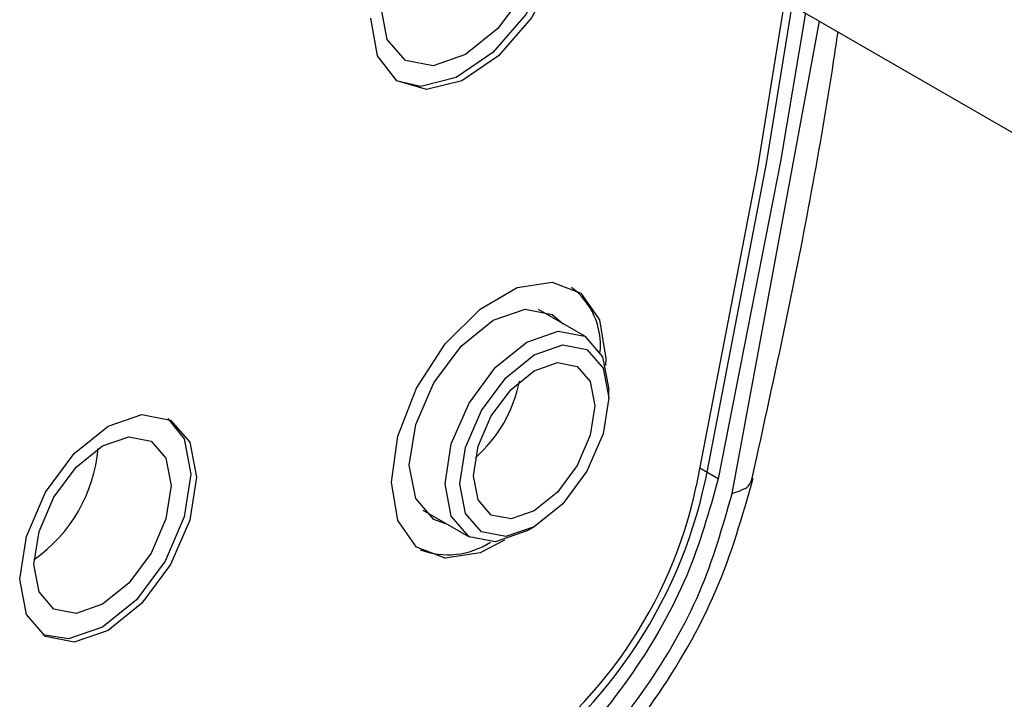
# Model space of a CAD drawing. Units: inches. Extents: x 0.3 to 10.6, y 0.4 to 8.2.
# Drawn here: x 4.4 to 4.4, y 6.9 to 6.9 of the extents above; entities that cross this region are included whole.
import ezdxf

# ---------------------------------------------------------------- set-up
doc = ezdxf.new("R2010")
doc.units = ezdxf.units.IN
doc.header["$MEASUREMENT"] = 0

msp = doc.modelspace()

# ---------------------------------------------------------------- linework, layer by layer
at = {"color": 7, "linetype": 'Continuous', "lineweight": 25}
for p, q in [((4.389214088754964, 6.918203123962577), (4.456635264758545, 6.879281707521355)), ((4.405969637461386, 6.889580279000363), (4.404025461969052, 6.890702627622225)), ((4.406977727657195, 6.886995010454439), (4.406977736299512, 6.887352271810215)), ((4.399159277538215, 6.88227323581949), (4.401103453030547, 6.881150887197628)), ((4.403536988164681, 6.881392075879921), (4.403846366526563, 6.881570747580362))]:
    msp.add_line(p, q, dxfattribs=at)
at = {"color": 8, "linetype": 'Continuous', "lineweight": 25}
for p, q in [((4.412167192336003, 6.882972680367802), (4.415844199794811, 6.902829888491561)), ((4.411582881004547, 6.883586122867028), (4.410814008685686, 6.884034635852228))]:
    msp.add_line(p, q, dxfattribs=at)
at = {"color": 7, "linetype": 'Continuous', "lineweight": 25, "flags": 128}
for points in [[(4.401200052521859, 6.909771863713434), (4.402315960655833, 6.91011316600832), (4.4034699950887, 6.909888935735071), (4.404241096404993, 6.909001446681615), (4.404511870259809, 6.907585811784553), (4.404241096404993, 6.905857544722601), (4.4034699950887, 6.904079761039807), (4.402315960655833, 6.902523110971724), (4.400954684196421, 6.901424581482262), (4.399593407737009, 6.900951414626183), (4.398439374024336, 6.901175645315192), (4.397668272708042, 6.902063134368647), (4.397397498133033, 6.903478772176561), (4.397397498133033, 6.903478772176561)], [(4.405280978801985, 6.908927907710606), (4.405332887434922, 6.908681828558332), (4.405332887434922, 6.906893413446882), (4.404773421322665, 6.904902791321748), (4.403730048870242, 6.902978809995084), (4.402343682326, 6.901381312252784), (4.40080155963484, 6.900326050643797), (4.399311951258957, 6.899955542102596), (4.398076038440438, 6.900319823034283), (4.397260737437417, 6.901369703005924), (4.396976158922573, 6.902963385982497), (4.396976158922573, 6.902963385982497)], [(4.405045262503554, 6.909063983833229), (4.405097171136491, 6.908817904680953), (4.405097171136491, 6.907029489569505), (4.404537705024235, 6.905038867444369), (4.403494332571812, 6.903114886117706), (4.40210796602757, 6.901517388375406), (4.40056584333641, 6.90046212676642), (4.399076234960527, 6.900091618225217), (4.398095189453435, 6.900306783057367)], [(4.414362817463732, 6.903685072717596), (4.413202106841464, 6.896498490449272), (4.410657379664815, 6.883277923851423)], [(4.411053026348973, 6.883574922841293), (4.413606411686247, 6.896840473532941), (4.414687323480242, 6.903497739035152)], [(4.415244506580588, 6.903176083452599), (4.414205128318718, 6.896932423865063), (4.411582881004547, 6.883586122867028)], [(4.39784403941834, 6.883449920942899), (4.398115750964483, 6.885386213272605), (4.398898113219016, 6.887402668474534), (4.400096760729411, 6.889256078679168), (4.401567120506143, 6.890722890177745), (4.403131844295016, 6.89162618599387), (4.404602204071748, 6.891857015758197), (4.405800853022528, 6.891387535342824), (4.406583214556869, 6.890274375957023), (4.406854926103012, 6.888651795100956), (4.406847944551766, 6.888358256581061)], [(4.398594471914823, 6.884155288647112), (4.398862362116741, 6.885865144860349), (4.39962524963151, 6.887623992174472), (4.40076699036933, 6.889164057753681), (4.402113766462246, 6.890250886423813), (4.403460541834969, 6.890719011916665), (4.404602283292981, 6.890497172549876), (4.405068262588207, 6.890100628597092)], [(4.403536545245966, 6.889339342682993), (4.40485343188769, 6.889797079900352), (4.405969834794276, 6.889580163382173), (4.406715790570876, 6.888721613615222), (4.406977736299512, 6.887352271810215)], [(4.403536988164681, 6.881392075879921), (4.403536545245966, 6.88139182018839), (4.402219658604243, 6.88093408629764), (4.401103255697657, 6.881150999489209), (4.400357299200865, 6.882009548840403), (4.400095354192421, 6.883379024125541), (4.400357299200865, 6.885050934679913), (4.401103255697657, 6.886770747069802), (4.402219658604243, 6.888276634947398), (4.403536545245966, 6.889339342682993), (4.403536545245966, 6.889339342682993)], [(4.406977727657195, 6.886994887369894), (4.406739336561847, 6.885473314476338), (4.406060455243041, 6.883908142790951), (4.405044437882533, 6.88253766302705), (4.403845963218466, 6.881570514755554), (4.402647488554399, 6.881153933633427), (4.401631470473698, 6.881351344306596), (4.400952589154893, 6.882132696305361), (4.400714198059544, 6.883379028698885), (4.400952589154893, 6.88490060491905), (4.401631470473698, 6.886465773277828), (4.402647488554399, 6.887836256784097), (4.403845963218466, 6.888803405055594), (4.405044437882533, 6.889219986177721), (4.406060455243041, 6.889022571762184), (4.406739336561847, 6.888241223090027), (4.406977727657195, 6.886994887369894)], [(4.401294068680768, 6.883713780883117), (4.40148831986541, 6.88495362363247), (4.402041500853081, 6.886228992492678), (4.402869395151451, 6.887345717853254), (4.403845963218466, 6.888133791864997), (4.404822530565289, 6.888473238927701), (4.405650424863658, 6.888312379977834), (4.406203606571522, 6.887675700706869), (4.406397857035971, 6.886660135185662), (4.406203606571522, 6.885420292852068), (4.405650424863658, 6.88414492690271), (4.404822530565289, 6.883028201542134), (4.403845963218466, 6.882240124619542), (4.402869395151451, 6.881900680467687), (4.402041500853081, 6.882061539417554), (4.40148831986541, 6.882698215777669), (4.401294068680768, 6.883713780883117)], [(4.382213944284331, 6.879358653876107), (4.382496890841765, 6.881164608598328), (4.383302654328471, 6.883022304580253), (4.384508564265395, 6.884648927502759), (4.385931031925725, 6.885796836844989), (4.387353500306251, 6.886291274120814), (4.388559410243174, 6.886056965175244), (4.38936517372988, 6.885129583912764), (4.389648120107266, 6.883650312228171), (4.38936517372988, 6.881844357609888), (4.388559410243174, 6.879986658301354), (4.387353500306251, 6.878360035378847), (4.385931031925725, 6.877212125620859), (4.384508564265395, 6.876717688760793), (4.383302654328471, 6.876951997706363), (4.382496890841765, 6.877879382295452), (4.382213944284331, 6.879358653876107)], [(4.388438688606466, 6.886120553670242), (4.389129457431449, 6.885265660035386), (4.389412403808835, 6.883786388350792), (4.389129457431449, 6.88198043373251), (4.388323693944744, 6.880122734423977), (4.387117784007819, 6.87849611150147), (4.385695315627296, 6.877348201743482), (4.384272847966964, 6.876853764883414), (4.383187645262888, 6.877024495988404)], [(4.382810901485227, 6.879975422178068), (4.383030464574154, 6.881376820165744), (4.383655726801573, 6.882818372179243), (4.384591498093934, 6.884080608694734), (4.385695315627296, 6.884971373175887), (4.386799133520753, 6.885355049499401), (4.387734904813114, 6.885173231520715), (4.388360167040534, 6.884453591908656), (4.388579730129461, 6.883305696067512), (4.388360167040534, 6.881904298079838), (4.387734904813114, 6.880462746066338), (4.386799133520753, 6.879200506224239), (4.385695315627296, 6.878309744861815), (4.384591498093934, 6.877926065419571), (4.383655726801573, 6.878107886724866), (4.383030464574154, 6.878827526336925), (4.382810901485227, 6.879975422178068)], [(4.400202079597755, 6.881671237625874), (4.39962524963151, 6.881876695739223), (4.398862362116741, 6.882754731877388), (4.398594471914823, 6.884155288647112)], [(4.402600921593177, 6.881001397007919), (4.401567120506143, 6.880475532960835), (4.400096760729411, 6.880244703196508), (4.398898113219016, 6.880714181116788), (4.398115750964483, 6.881827343413441), (4.39784403941834, 6.883449920942899)]]:
    msp.add_lwpolyline(points, dxfattribs=at)
at = {"color": 7, "linetype": 'Continuous', "lineweight": 25}
for centre, radius, start, end in [((4.403593981012713, 6.889202028849821), 0.003037628935223091, 354.5501313533937, 53.1666436683267), ((4.397493612990412, 6.888854091123579), 0.00585233530824269, 311.4759737283323, 348.5294328748479), ((4.379166219825401, 6.885409725949984), 0.006369292192836344, 304.9694831211685, 355.0358870759486), ((4.390934386092355, 6.887842599870673), 0.02056630139335434, 302.9323212154461, 348.0236313515845), ((4.39195988771612, 6.887244136978458), 0.01911353059328829, 302.9323591407116, 348.023637446003), ((4.400212714366833, 6.883678388084341), 0.003287060181286013, 249.2516449561892, 303.0424286074829)]:
    msp.add_arc(centre, radius, start, end, dxfattribs=at)
for points, knots in [([(4.413006987824217, 6.883599533319372), (4.413487735617108, 6.885787807210636), (4.414780292757558, 6.891671285169861), (4.415960053484252, 6.897934973243379), (4.416557031658382, 6.901966000991941), (4.416618750115531, 6.902382747908577)], [0, 0, 0, 0, 0.3468190103162977, 0.9324710271335722, 1, 1, 1, 1]), ([(4.401834917082967, 6.867520314190035), (4.403102760756251, 6.868387551844284), (4.405633402518735, 6.870118575843605), (4.408995893669618, 6.87417851643609), (4.411687463689839, 6.878827807692668), (4.412597574670046, 6.8820168422895), (4.413051704609543, 6.88360811645277)], [0, 0, 0, 0, 0.2515078653054799, 0.5020148153491156, 0.7515138409556359, 1, 1, 1, 1]), ([(4.411582882444933, 6.883586123698546), (4.41120042124468, 6.882225234341863), (4.410414654954717, 6.879429288033727), (4.408070793970513, 6.87532873913963), (4.405139067610619, 6.871788856818607), (4.40297282103811, 6.870309516738683), (4.401918430666897, 6.869589468542962)], [0, 0, 0, 0, 0.2433682466956161, 0.4999999063297183, 0.7566319129773535, 1, 1, 1, 1]), ([(4.402514963674098, 6.869022608238939), (4.403593852209192, 6.86976180739338), (4.405754351166079, 6.871242070599592), (4.408645762031957, 6.87474534044405), (4.410975711245155, 6.878787868821266), (4.411770332908814, 6.881578800157694), (4.412167192336003, 6.882972680367802)], [0, 0, 0, 0, 0.2496606931494952, 0.499951245731043, 0.7502596880234763, 1, 1, 1, 1])]:
    msp.add_open_spline(points, degree=3, knots=knots, dxfattribs=at)
at = {"color": 8, "linetype": 'Continuous', "lineweight": 25}
msp.add_open_spline([(4.412167192336003, 6.882972680367802), (4.412431961799084, 6.883058484439712), (4.412887677055668, 6.883206168482245), (4.412966851961533, 6.883484655344041), (4.413000026438375, 6.883601342011951)], degree=3, knots=[0, 0, 0, 0, 0.5809975840266106, 1, 1, 1, 1], dxfattribs=at)

doc.saveas('drawing.dxf')
